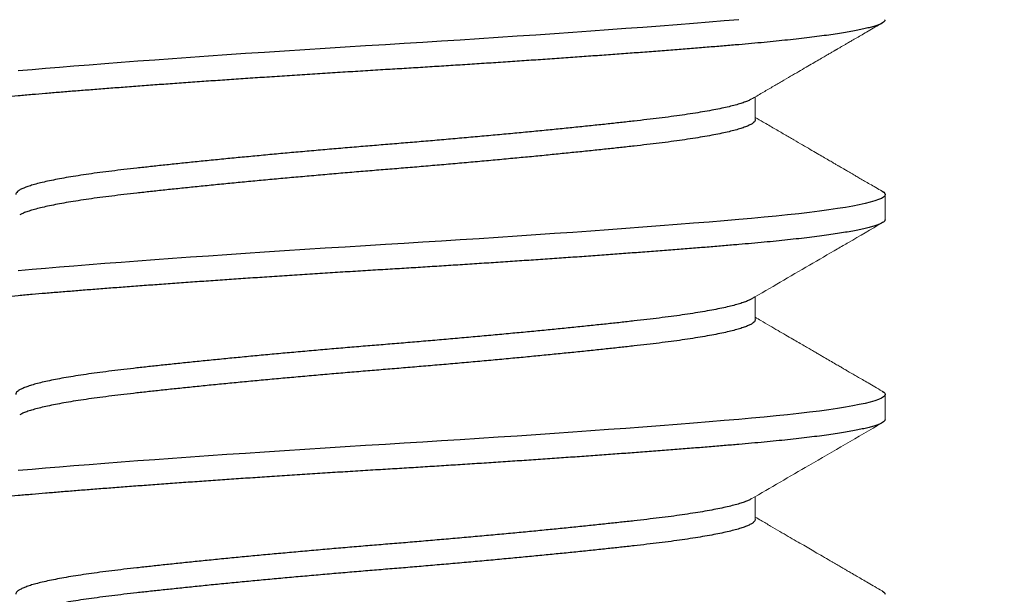
# Model space of a CAD drawing. Extents: x -155 to 369, y -38 to 297.
# Drawn here: x 302 to 302, y 10 to 11 of the extents above; entities that cross this region are included whole.
import ezdxf

# ---------------------------------------------------------------- set-up
doc = ezdxf.new("R2010")
doc.units = 0
doc.header["$MEASUREMENT"] = 0
doc.layers.get('0').update_dxf_attribs({"linetype": 'CONTINUOUS', "lineweight": 15})
doc.layers.get('DEFPOINTS').update_dxf_attribs({"linetype": 'CONTINUOUS'})
doc.layers.add('Text', color=7, linetype='CONTINUOUS')
doc.styles.add('ROMAND', font='romand.shx', dxfattribs={"oblique": 15})
doc.dimstyles.new('ROMAND', dxfattribs={"dimscale": 24, "dimtxt": 0.125, "dimasz": 0.125, "dimexe": 0.0625, "dimexo": 0.0625, "dimgap": 0.09, "dimtad": 0, "dimtih": 1, "dimtoh": 1, "dimdec": 3, "dimzin": 0, "dimdsep": 46, "dimlunit": 4, "dimtxsty": 'ROMAND', "dimcen": 0, "dimadec": 0, "dimazin": 0, "dimtfac": 1, "dimtdec": 3, "dimtofl": 0, "dimtmove": 0, "dimatfit": 3, "dimfxl": 0, "dimtolj": 1, "dimtzin": 0, "dimarcsym": 0})

# ---------------------------------------------------------------- blocks, each defined once
blk = doc.blocks.new('*D53')
at = {"layer": 'DEFPOINTS', "color": 0}
for p in [(308.48646, 11.67431), (300.73646, 10.27793), (308.48646, 10.27793)]:
    blk.add_point(p, dxfattribs=at)
at = {"layer": 'Text', "color": 0, "lineweight": -2}
for p, q in [((300.73646, 10.41856), (300.73646, 11.81493)), ((308.48646, 10.41856), (308.48646, 11.81493)), ((301.01771, 11.67431), (303.72781, 11.67431)), ((308.20521, 11.67431), (305.49511, 11.67431))]:
    blk.add_line(p, q, dxfattribs=at)
at = {"layer": 'Text', "color": 0}
for points in [[(301.01771, 11.72118), (301.01771, 11.62743), (300.73646, 11.67431)], [(308.20521, 11.72118), (308.20521, 11.62743), (308.48646, 11.67431)]]:
    blk.add_solid(points, dxfattribs=at)
at = {"layer": 'Text', "color": 0, "insert": (304.61146, 11.67431), "char_height": 0.28125, "attachment_point": 5, "style": 'ROMAND'}
blk.add_mtext('\\A1;7{\\H1.000000x;\\S3/4;}"SQ.', dxfattribs=at)

msp = doc.modelspace()

# ---------------------------------------------------------------- linework, layer by layer
for p, q in [((301.99494, 10.49983), (301.99494, 10.50471)), ((302.02278, 10.4784), (302.02278, 10.48376)), ((301.99494, 10.45697), (301.99494, 10.46185)), ((302.02278, 10.43554), (302.02278, 10.4409)), ((301.99494, 10.41411), (301.99494, 10.41899))]:
    msp.add_line(p, q)
for points, knots in [([(301.99408, 10.50421), (301.99486, 10.50466), (301.99636, 10.50554), (301.99854, 10.50681), (302.00057, 10.50799), (302.00246, 10.5091), (302.0042, 10.51011), (302.00579, 10.51103), (302.00723, 10.51187), (302.00852, 10.51262), (302.00962, 10.51326), (302.01051, 10.51378), (302.0112, 10.51418), (302.01167, 10.51446), (302.01197, 10.51463), (302.01214, 10.51473), (302.01228, 10.51481), (302.01242, 10.51489), (302.01261, 10.515), (302.01289, 10.51516), (302.01326, 10.51538), (302.01373, 10.51565), (302.01429, 10.51597), (302.01494, 10.51636), (302.01575, 10.51683), (302.01673, 10.51739), (302.01789, 10.51807), (302.01919, 10.51882), (302.02062, 10.51966), (302.02163, 10.52024), (302.02215, 10.52054)], [0, 0, 0, 0, 0.082838, 0.160544, 0.233111, 0.300535, 0.36281, 0.418955, 0.470124, 0.516313, 0.557497, 0.587363, 0.611831, 0.630902, 0.638019, 0.643937, 0.648654, 0.652546, 0.659271, 0.669107, 0.682314, 0.698895, 0.718849, 0.742176, 0.768878, 0.805376, 0.846735, 0.892958, 0.944045, 1, 1, 1, 1]), ([(302.02215, 10.48447), (302.02169, 10.48474), (302.02081, 10.48525), (302.01956, 10.48597), (302.01843, 10.48663), (302.01743, 10.48721), (302.0166, 10.48769), (302.01592, 10.48809), (302.01538, 10.48841), (302.01492, 10.48867), (302.01455, 10.48888), (302.01428, 10.48904), (302.01404, 10.48918), (302.01379, 10.48933), (302.01349, 10.4895), (302.01313, 10.48971), (302.01271, 10.48996), (302.01218, 10.49026), (302.01148, 10.49067), (302.01058, 10.4912), (302.00945, 10.49185), (302.00815, 10.49261), (302.00667, 10.49347), (302.00501, 10.49443), (302.00317, 10.4955), (302.00115, 10.49668), (301.99895, 10.49796), (301.99686, 10.49918), (301.9955, 10.49997), (301.99494, 10.50031)], [0, 0, 0, 0, 0.050678, 0.0966974, 0.13806, 0.1747673, 0.2068205, 0.2299771, 0.249903, 0.2665987, 0.2800646, 0.290301, 0.2973081, 0.3065155, 0.3174715, 0.3304504, 0.3455804, 0.3647096, 0.388442, 0.4229958, 0.4641739, 0.511973, 0.5663889, 0.6274171, 0.6950523, 0.7692891, 0.8501214, 0.9375432, 1, 1, 1, 1]), ([(301.99408, 10.46135), (301.99823, 10.46377), (302.0044, 10.46737), (302.01135, 10.47141), (302.01655, 10.47443), (302.01974, 10.47629), (302.02215, 10.47769)], [0, 0, 0, 0, 0.444001, 0.658997, 0.742703, 1, 1, 1, 1]), ([(302.02215, 10.44161), (302.02162, 10.44192), (302.02062, 10.4425), (302.0192, 10.44333), (302.01796, 10.44405), (302.0169, 10.44466), (302.01604, 10.44516), (302.01538, 10.44554), (302.0149, 10.44583), (302.01452, 10.44605), (302.01424, 10.44621), (302.014, 10.44635), (302.01374, 10.4465), (302.01342, 10.44669), (302.01304, 10.44691), (302.01261, 10.44715), (302.0115, 10.4478), (302.01029, 10.44851), (302.00898, 10.44927), (302.00821, 10.44971), (302.00738, 10.4502), (302.00644, 10.45075), (302.00539, 10.45136), (302.00423, 10.45203), (302.00291, 10.4528), (302.00143, 10.45366), (301.99978, 10.45462), (301.998, 10.45566), (301.99637, 10.45661), (301.99533, 10.45722), (301.99494, 10.45745)], [0, 0, 0, 0, 0.0584215, 0.110403, 0.1559471, 0.195056, 0.2277316, 0.2500481, 0.2678987, 0.2812842, 0.2914534, 0.2986446, 0.3081224, 0.3199424, 0.3341044, 0.3502197, 0.3665741, 0.4571738, 0.4837365, 0.5108355, 0.5414073, 0.5759896, 0.6145808, 0.6571789, 0.7037813, 0.7596661, 0.8203892, 0.8859468, 0.9563343, 1, 1, 1, 1]), ([(301.99408, 10.41849), (301.9982, 10.42089), (302.00755, 10.42635), (302.01691, 10.43178), (302.02215, 10.43483)], [0, 0, 0, 0, 0.440162, 1, 1, 1, 1]), ([(302.02215, 10.39876), (302.02161, 10.39907), (302.0206, 10.39965), (302.01918, 10.40048), (302.01794, 10.4012), (302.01687, 10.40182), (302.01599, 10.40234), (302.01532, 10.40272), (302.01485, 10.403), (302.01451, 10.40319), (302.01424, 10.40335), (302.01397, 10.40351), (302.01367, 10.40368), (302.01331, 10.40389), (302.01288, 10.40415), (302.0124, 10.40442), (302.0119, 10.40471), (302.01048, 10.40554), (302.00877, 10.40653), (302.00675, 10.40771), (302.00528, 10.40857), (302.00369, 10.40949), (302.00198, 10.41048), (302.00015, 10.41155), (301.9982, 10.41269), (301.99645, 10.41371), (301.99536, 10.41435), (301.99494, 10.41459)], [0, 0, 0, 0, 0.058933, 0.111253, 0.156961, 0.19606, 0.228551, 0.254437, 0.269518, 0.280884, 0.29119, 0.299541, 0.310462, 0.323954, 0.340016, 0.358148, 0.37656, 0.39509, 0.514275, 0.564895, 0.618432, 0.676627, 0.739477, 0.806977, 0.878924, 0.953877, 1, 1, 1, 1])]:
    msp.add_open_spline(points, degree=3, knots=knots)
at = {"layer": 'Text', "color": 8, "flags": 128}
for points in [[(301.99139, 10.52126), (301.98829, 10.52099), (301.98505, 10.52073), (301.98167, 10.52045), (301.97816, 10.52018), (301.97453, 10.5199), (301.97079, 10.51961), (301.96716, 10.51934), (301.96344, 10.51907), (301.95965, 10.51879), (301.95579, 10.51852), (301.95186, 10.51824), (301.94789, 10.51797), (301.94387, 10.5177), (301.93982, 10.51743), (301.93574, 10.51716), (301.93166, 10.5169), (301.92763, 10.51664), (301.92362, 10.51639), (301.91961, 10.51614), (301.91563, 10.5159), (301.91133, 10.51564), (301.90701, 10.51537), (301.90267, 10.5151), (301.89833, 10.51482), (301.89399, 10.51454), (301.88968, 10.51425), (301.88564, 10.51398), (301.88164, 10.51371), (301.87769, 10.51344), (301.87379, 10.51316), (301.86995, 10.51289), (301.86619, 10.51261), (301.86252, 10.51234), (301.85893, 10.51207), (301.85544, 10.5118), (301.85205, 10.51154), (301.84883, 10.51128), (301.84573, 10.51103), (301.84274, 10.51078), (301.83987, 10.51054), (301.83689, 10.51028)], [(302.02214, 10.48447), (302.02248, 10.48425), (302.0227, 10.484), (302.02278, 10.48376), (302.02269, 10.48349), (302.02243, 10.48323), (302.02199, 10.48295), (302.02137, 10.48268), (302.02057, 10.4824), (302.01958, 10.48211), (302.01849, 10.48184), (302.01724, 10.48157), (302.01583, 10.48129), (302.01427, 10.48102), (302.01255, 10.48074), (302.01069, 10.48047), (302.00868, 10.4802), (302.00654, 10.47993), (302.00427, 10.47966), (302.00187, 10.4794), (301.9994, 10.47914), (301.99683, 10.47889), (301.99416, 10.47864), (301.99139, 10.4784), (301.98829, 10.47814), (301.98505, 10.47787), (301.98167, 10.4776), (301.97816, 10.47732), (301.97453, 10.47704), (301.97079, 10.47675), (301.96716, 10.47648), (301.96344, 10.47621), (301.95965, 10.47594), (301.95579, 10.47566), (301.95186, 10.47539), (301.94789, 10.47511), (301.94387, 10.47484), (301.93982, 10.47457), (301.93574, 10.4743), (301.93166, 10.47404), (301.92763, 10.47378), (301.92362, 10.47353), (301.91961, 10.47328), (301.91563, 10.47304), (301.91133, 10.47278), (301.90701, 10.47251), (301.90267, 10.47224), (301.89833, 10.47196), (301.89399, 10.47168), (301.88968, 10.4714), (301.88564, 10.47113), (301.88164, 10.47085), (301.87769, 10.47058), (301.87379, 10.4703), (301.86995, 10.47003), (301.86619, 10.46976), (301.86252, 10.46948), (301.85893, 10.46921), (301.85544, 10.46895), (301.85205, 10.46868), (301.84883, 10.46843), (301.84573, 10.46817), (301.84274, 10.46793), (301.83987, 10.46769), (301.83689, 10.46742)], [(302.02214, 10.44161), (302.02248, 10.44139), (302.0227, 10.44114), (302.02278, 10.4409), (302.02269, 10.44064), (302.02243, 10.44037), (302.02199, 10.4401), (302.02137, 10.43982), (302.02057, 10.43954), (302.01958, 10.43925), (302.01849, 10.43898), (302.01724, 10.43871), (302.01583, 10.43844), (302.01427, 10.43816), (302.01255, 10.43789), (302.01069, 10.43761), (302.00868, 10.43734), (302.00654, 10.43707), (302.00427, 10.4368), (302.00187, 10.43654), (301.9994, 10.43628), (301.99683, 10.43603), (301.99416, 10.43578), (301.99139, 10.43554), (301.98829, 10.43528), (301.98505, 10.43501), (301.98167, 10.43474), (301.97816, 10.43446), (301.97453, 10.43418), (301.97079, 10.4339), (301.96716, 10.43363), (301.96344, 10.43335), (301.95965, 10.43308), (301.95579, 10.4328), (301.95186, 10.43253), (301.94789, 10.43226), (301.94387, 10.43198), (301.93982, 10.43171), (301.93574, 10.43145), (301.93166, 10.43118), (301.92763, 10.43093), (301.92362, 10.43067), (301.91961, 10.43043), (301.91563, 10.43019), (301.91133, 10.42992), (301.90701, 10.42966), (301.90267, 10.42938), (301.89833, 10.42911), (301.89399, 10.42882), (301.88968, 10.42854), (301.88564, 10.42827), (301.88164, 10.428), (301.87769, 10.42772), (301.87379, 10.42745), (301.86995, 10.42717), (301.86619, 10.4269), (301.86252, 10.42663), (301.85893, 10.42636), (301.85544, 10.42609), (301.85205, 10.42583), (301.84883, 10.42557), (301.84573, 10.42532), (301.84274, 10.42507), (301.83987, 10.42483), (301.83689, 10.42457)], [(302.02214, 10.39876), (302.02248, 10.39853), (302.0227, 10.39828), (302.02278, 10.39804)]]:
    msp.add_lwpolyline(points, dxfattribs=at)
at = {"layer": 'Text', "color": 8}
for points, knots in [([(302.02278, 10.52126), (302.02276, 10.52117), (302.02273, 10.521), (302.02245, 10.52073), (302.02202, 10.52045), (302.0214, 10.52018), (302.0206, 10.5199), (302.01963, 10.51962), (302.01852, 10.51934), (302.01727, 10.51907), (302.01586, 10.51879), (302.01429, 10.51852), (302.01258, 10.51824), (302.01071, 10.51797), (302.00871, 10.5177), (302.00657, 10.51743), (302.00429, 10.51716), (302.00191, 10.5169), (301.99943, 10.51664), (301.99685, 10.51639), (301.99418, 10.51614), (301.99134, 10.51589), (301.9883, 10.51564), (301.98506, 10.51537), (301.98168, 10.5151), (301.97817, 10.51482), (301.97454, 10.51454), (301.97087, 10.51426), (301.96717, 10.51398), (301.96345, 10.51371), (301.95966, 10.51344), (301.9558, 10.51316), (301.95188, 10.51289), (301.9479, 10.51261), (301.94388, 10.51234), (301.93983, 10.51207), (301.93575, 10.5118), (301.93169, 10.51154), (301.92764, 10.51128), (301.92363, 10.51103), (301.91962, 10.51078), (301.91553, 10.51054), (301.91132, 10.51028), (301.90699, 10.51001), (301.90266, 10.50974), (301.89831, 10.50946), (301.89398, 10.50918), (301.88975, 10.5089), (301.88563, 10.50863), (301.88163, 10.50835), (301.87768, 10.50808), (301.87378, 10.5078), (301.86994, 10.50753), (301.86618, 10.50726), (301.86251, 10.50698), (301.85892, 10.50671), (301.85543, 10.50645), (301.85206, 10.50618), (301.84882, 10.50593), (301.84572, 10.50567), (301.84273, 10.50543), (301.83978, 10.50518), (301.83686, 10.50492), (301.83399, 10.50466), (301.83123, 10.50438), (301.8286, 10.50411), (301.8261, 10.50382), (301.82379, 10.50354), (301.82167, 10.50327), (301.81972, 10.503), (301.81792, 10.50272), (301.81627, 10.50245), (301.81478, 10.50217), (301.81344, 10.5019), (301.81225, 10.50163), (301.81123, 10.50136), (301.81037, 10.50109), (301.80967, 10.50083), (301.80914, 10.50057), (301.80876, 10.50032), (301.80854, 10.50007), (301.80846, 10.49982), (301.80855, 10.49957), (301.80877, 10.49933), (301.80903, 10.49918), (301.80914, 10.49911)], [0, 0, 0, 0, 0.012355, 0.024799, 0.037324, 0.04992, 0.062575, 0.075281, 0.087297, 0.099339, 0.111398, 0.123464, 0.135528, 0.14758, 0.159612, 0.171614, 0.183577, 0.195492, 0.20714, 0.218725, 0.230241, 0.241679, 0.254033, 0.266478, 0.279003, 0.291598, 0.304254, 0.31696, 0.328976, 0.341018, 0.353076, 0.365142, 0.377206, 0.389259, 0.40129, 0.413292, 0.425256, 0.437171, 0.448819, 0.460404, 0.471919, 0.483357, 0.495712, 0.508156, 0.520681, 0.533277, 0.545932, 0.558638, 0.570654, 0.582696, 0.594755, 0.606821, 0.618885, 0.630937, 0.642969, 0.654971, 0.666934, 0.678849, 0.690497, 0.702082, 0.713598, 0.725036, 0.73739, 0.749835, 0.76236, 0.774955, 0.787611, 0.800317, 0.812333, 0.824375, 0.836433, 0.848499, 0.860563, 0.872616, 0.884647, 0.896649, 0.908613, 0.920528, 0.932176, 0.943761, 0.955276, 0.966714, 0.979069, 0.991513, 1, 1, 1, 1]), ([(301.99408, 10.50421), (301.99388, 10.5041), (301.99347, 10.50388), (301.99261, 10.50354), (301.99158, 10.5032), (301.99036, 10.50286), (301.98897, 10.50252), (301.98739, 10.50217), (301.98562, 10.50182), (301.98368, 10.50148), (301.98157, 10.50114), (301.97931, 10.5008), (301.97691, 10.50047), (301.97438, 10.50014), (301.97173, 10.49983), (301.96895, 10.49951), (301.96604, 10.49919), (301.96298, 10.49886), (301.95979, 10.49852), (301.95649, 10.49818), (301.9531, 10.49784), (301.94964, 10.4975), (301.94609, 10.49716), (301.94244, 10.49681), (301.9387, 10.49647), (301.9349, 10.49612), (301.93106, 10.49578), (301.9272, 10.49544), (301.92333, 10.49511), (301.91948, 10.49479), (301.91564, 10.49447), (301.9118, 10.49416), (301.90795, 10.49383), (301.90409, 10.4935), (301.90024, 10.49317), (301.89643, 10.49283), (301.89268, 10.49249), (301.88899, 10.49214), (301.88536, 10.4918), (301.88179, 10.49146), (301.87827, 10.49111), (301.87483, 10.49076), (301.87151, 10.49042), (301.86831, 10.49008), (301.86524, 10.48975), (301.86232, 10.48943), (301.85953, 10.48911), (301.85689, 10.4888), (301.85436, 10.48848), (301.85197, 10.48815), (301.84972, 10.48781), (301.84762, 10.48747), (301.8457, 10.48713), (301.84395, 10.48679), (301.84237, 10.48644), (301.84096, 10.4861), (301.83972, 10.48575), (301.83867, 10.48541), (301.83781, 10.48506), (301.83714, 10.48473), (301.83667, 10.4844), (301.8364, 10.48407), (301.8363, 10.48386), (301.83633, 10.48376), (301.83633, 10.48376)], [0, 0, 0, 0, 0.016018, 0.032559, 0.048865, 0.065212, 0.081579, 0.097946, 0.114627, 0.131267, 0.147845, 0.164341, 0.180735, 0.197009, 0.213144, 0.229243, 0.245481, 0.261839, 0.278298, 0.294839, 0.311145, 0.327492, 0.343859, 0.360226, 0.376907, 0.393547, 0.410125, 0.426621, 0.443016, 0.459289, 0.475424, 0.491523, 0.507761, 0.524119, 0.540578, 0.557119, 0.573426, 0.589772, 0.606139, 0.622506, 0.639188, 0.655828, 0.672406, 0.688902, 0.705296, 0.721569, 0.737704, 0.753804, 0.770041, 0.786399, 0.802858, 0.819399, 0.835706, 0.852052, 0.868419, 0.884787, 0.901468, 0.918108, 0.934686, 0.951182, 0.967576, 0.983849, 0.999984, 1, 1, 1, 1]), ([(301.99494, 10.49983), (301.99492, 10.49972), (301.99489, 10.49951), (301.9946, 10.49919), (301.99413, 10.49886), (301.99346, 10.49852), (301.99261, 10.49818), (301.99158, 10.49784), (301.99036, 10.4975), (301.98897, 10.49716), (301.98739, 10.49681), (301.98562, 10.49647), (301.98368, 10.49612), (301.98157, 10.49578), (301.97931, 10.49544), (301.97691, 10.49511), (301.97438, 10.49479), (301.97173, 10.49447), (301.96895, 10.49416), (301.96604, 10.49383), (301.96298, 10.4935), (301.95979, 10.49317), (301.95649, 10.49283), (301.9531, 10.49249), (301.94964, 10.49214), (301.94609, 10.4918), (301.94244, 10.49146), (301.9387, 10.49111), (301.9349, 10.49076), (301.93106, 10.49042), (301.9272, 10.49008), (301.92333, 10.48975), (301.91948, 10.48943), (301.91564, 10.48911), (301.9118, 10.4888), (301.90795, 10.48848), (301.90409, 10.48815), (301.90024, 10.48781), (301.89643, 10.48747), (301.89268, 10.48713), (301.88899, 10.48679), (301.88536, 10.48644), (301.88179, 10.4861), (301.87827, 10.48575), (301.87483, 10.48541), (301.87151, 10.48506), (301.86831, 10.48473), (301.86524, 10.4844), (301.86232, 10.48407), (301.85953, 10.48376), (301.85689, 10.48344), (301.85436, 10.48312), (301.85197, 10.48279), (301.84972, 10.48245), (301.84762, 10.48211), (301.8457, 10.48177), (301.84395, 10.48143), (301.84237, 10.48109), (301.84096, 10.48074), (301.83972, 10.4804), (301.83867, 10.48005), (301.8378, 10.47971), (301.83739, 10.47949), (301.83719, 10.47938)], [0, 0, 0, 0, 0.0160996, 0.0323375, 0.0486955, 0.065155, 0.0816965, 0.0980031, 0.1143498, 0.130717, 0.1470847, 0.1637662, 0.1804065, 0.1969849, 0.2134811, 0.2298755, 0.2461493, 0.2622844, 0.2783842, 0.294622, 0.3109801, 0.3274396, 0.3439811, 0.3602876, 0.3766344, 0.3930016, 0.4093693, 0.4260508, 0.4426911, 0.4592694, 0.4757656, 0.4921601, 0.5084338, 0.524569, 0.5406687, 0.5569066, 0.5732647, 0.5897242, 0.6062657, 0.6225722, 0.6389189, 0.6552861, 0.6716538, 0.6883353, 0.7049756, 0.721554, 0.7380502, 0.7544446, 0.7707184, 0.7868535, 0.8029533, 0.8191912, 0.8355492, 0.8520087, 0.8685502, 0.8848568, 0.9012035, 0.9175707, 0.9339384, 0.9506199, 0.9672602, 0.9838386, 1, 1, 1, 1]), ([(302.02278, 10.4784), (302.02276, 10.47831), (302.02273, 10.47814), (302.02245, 10.47787), (302.02202, 10.4776), (302.0214, 10.47732), (302.0206, 10.47704), (302.01963, 10.47676), (302.01852, 10.47648), (302.01727, 10.47621), (302.01586, 10.47594), (302.01429, 10.47566), (302.01258, 10.47539), (302.01071, 10.47511), (302.00871, 10.47484), (302.00657, 10.47457), (302.00429, 10.4743), (302.00191, 10.47404), (301.99943, 10.47378), (301.99685, 10.47353), (301.99418, 10.47328), (301.99134, 10.47304), (301.9883, 10.47278), (301.98506, 10.47251), (301.98168, 10.47224), (301.97817, 10.47196), (301.97454, 10.47168), (301.97087, 10.4714), (301.96717, 10.47113), (301.96345, 10.47085), (301.95966, 10.47058), (301.9558, 10.4703), (301.95188, 10.47003), (301.9479, 10.46976), (301.94388, 10.46948), (301.93983, 10.46921), (301.93575, 10.46895), (301.93169, 10.46868), (301.92764, 10.46843), (301.92363, 10.46817), (301.91962, 10.46793), (301.91553, 10.46768), (301.91132, 10.46742), (301.90699, 10.46716), (301.90266, 10.46688), (301.89831, 10.46661), (301.89398, 10.46632), (301.88975, 10.46604), (301.88563, 10.46577), (301.88163, 10.4655), (301.87768, 10.46522), (301.87378, 10.46495), (301.86994, 10.46467), (301.86618, 10.4644), (301.86251, 10.46413), (301.85892, 10.46386), (301.85543, 10.46359), (301.85206, 10.46333), (301.84882, 10.46307), (301.84572, 10.46282), (301.84273, 10.46257), (301.83978, 10.46232), (301.83686, 10.46207), (301.83399, 10.4618), (301.83123, 10.46153), (301.8286, 10.46125), (301.8261, 10.46097), (301.82379, 10.46069), (301.82167, 10.46041), (301.81972, 10.46014), (301.81792, 10.45986), (301.81627, 10.45959), (301.81478, 10.45932), (301.81344, 10.45904), (301.81225, 10.45877), (301.81123, 10.4585), (301.81037, 10.45823), (301.80967, 10.45797), (301.80914, 10.45771), (301.80876, 10.45746), (301.80854, 10.45721), (301.80846, 10.45696), (301.80855, 10.45671), (301.80877, 10.45647), (301.80903, 10.45632), (301.80914, 10.45626)], [0, 0, 0, 0, 0.012355, 0.024799, 0.037324, 0.04992, 0.062575, 0.075281, 0.087297, 0.099339, 0.111398, 0.123464, 0.135527, 0.14758, 0.159612, 0.171614, 0.183577, 0.195492, 0.20714, 0.218725, 0.23024, 0.241678, 0.254033, 0.266477, 0.279002, 0.291598, 0.304253, 0.316959, 0.328975, 0.341017, 0.353076, 0.365142, 0.377205, 0.389258, 0.40129, 0.413292, 0.425255, 0.43717, 0.448818, 0.460403, 0.471918, 0.483356, 0.495711, 0.508155, 0.52068, 0.533275, 0.545931, 0.558637, 0.570653, 0.582695, 0.594754, 0.606819, 0.618883, 0.630936, 0.642968, 0.65497, 0.666933, 0.678848, 0.690496, 0.702081, 0.713596, 0.725034, 0.737389, 0.749833, 0.762358, 0.774953, 0.787609, 0.800315, 0.812331, 0.824373, 0.836432, 0.848497, 0.860561, 0.872614, 0.884646, 0.896648, 0.908611, 0.920526, 0.932174, 0.943759, 0.955274, 0.966712, 0.979067, 0.991511, 1, 1, 1, 1]), ([(301.99408, 10.46135), (301.99388, 10.46124), (301.99347, 10.46102), (301.99261, 10.46068), (301.99158, 10.46034), (301.99036, 10.46), (301.98897, 10.45966), (301.98739, 10.45931), (301.98562, 10.45897), (301.98368, 10.45862), (301.98157, 10.45828), (301.97931, 10.45794), (301.97691, 10.45761), (301.97438, 10.45729), (301.97173, 10.45697), (301.96895, 10.45666), (301.96604, 10.45633), (301.96298, 10.456), (301.95979, 10.45567), (301.95649, 10.45533), (301.9531, 10.45499), (301.94964, 10.45464), (301.94609, 10.4543), (301.94244, 10.45396), (301.9387, 10.45361), (301.9349, 10.45326), (301.93106, 10.45292), (301.9272, 10.45258), (301.92333, 10.45225), (301.91948, 10.45193), (301.91564, 10.45161), (301.9118, 10.4513), (301.90795, 10.45098), (301.90409, 10.45065), (301.90024, 10.45031), (301.89643, 10.44997), (301.89268, 10.44963), (301.88899, 10.44929), (301.88536, 10.44894), (301.88179, 10.4486), (301.87827, 10.44825), (301.87483, 10.44791), (301.87151, 10.44756), (301.86831, 10.44723), (301.86524, 10.4469), (301.86232, 10.44657), (301.85953, 10.44626), (301.85689, 10.44594), (301.85436, 10.44562), (301.85197, 10.44529), (301.84972, 10.44495), (301.84762, 10.44461), (301.8457, 10.44427), (301.84395, 10.44393), (301.84237, 10.44359), (301.84096, 10.44324), (301.83972, 10.4429), (301.83867, 10.44255), (301.83781, 10.44221), (301.83714, 10.44187), (301.83667, 10.44154), (301.83638, 10.44121), (301.83634, 10.441), (301.83633, 10.4409)], [0, 0, 0, 0, 0.016024, 0.032566, 0.048872, 0.065219, 0.081586, 0.097953, 0.114635, 0.131275, 0.147853, 0.164349, 0.180743, 0.197017, 0.213152, 0.229252, 0.245489, 0.261847, 0.278307, 0.294848, 0.311155, 0.327501, 0.343868, 0.360236, 0.376917, 0.393557, 0.410136, 0.426632, 0.443026, 0.4593, 0.475435, 0.491534, 0.507772, 0.52413, 0.540589, 0.557131, 0.573437, 0.589784, 0.606151, 0.622518, 0.6392, 0.65584, 0.672418, 0.688914, 0.705309, 0.721582, 0.737717, 0.753817, 0.770055, 0.786413, 0.802872, 0.819413, 0.83572, 0.852066, 0.868434, 0.884801, 0.901483, 0.918123, 0.934701, 0.951197, 0.967591, 0.983865, 1, 1, 1, 1]), ([(301.99494, 10.45697), (301.99492, 10.45687), (301.99489, 10.45666), (301.9946, 10.45633), (301.99413, 10.456), (301.99346, 10.45567), (301.99261, 10.45533), (301.99158, 10.45499), (301.99036, 10.45464), (301.98897, 10.4543), (301.98739, 10.45396), (301.98562, 10.45361), (301.98368, 10.45326), (301.98157, 10.45292), (301.97931, 10.45258), (301.97691, 10.45225), (301.97438, 10.45193), (301.97173, 10.45161), (301.96895, 10.4513), (301.96604, 10.45098), (301.96298, 10.45065), (301.95979, 10.45031), (301.95649, 10.44997), (301.9531, 10.44963), (301.94964, 10.44929), (301.94609, 10.44894), (301.94244, 10.4486), (301.9387, 10.44825), (301.9349, 10.44791), (301.93106, 10.44756), (301.9272, 10.44723), (301.92333, 10.4469), (301.91948, 10.44657), (301.91564, 10.44626), (301.9118, 10.44594), (301.90795, 10.44562), (301.90409, 10.44529), (301.90024, 10.44495), (301.89643, 10.44461), (301.89268, 10.44427), (301.88899, 10.44393), (301.88536, 10.44359), (301.88179, 10.44324), (301.87827, 10.4429), (301.87483, 10.44255), (301.87151, 10.44221), (301.86831, 10.44187), (301.86524, 10.44154), (301.86232, 10.44121), (301.85953, 10.4409), (301.85689, 10.44058), (301.85436, 10.44026), (301.85197, 10.43993), (301.84972, 10.43959), (301.84762, 10.43926), (301.8457, 10.43891), (301.84395, 10.43857), (301.84237, 10.43823), (301.84096, 10.43788), (301.83972, 10.43754), (301.83867, 10.43719), (301.8378, 10.43685), (301.83739, 10.43663), (301.83719, 10.43652)], [0, 0, 0, 0, 0.016091, 0.032329, 0.048687, 0.065147, 0.081688, 0.097995, 0.114341, 0.130709, 0.147076, 0.163758, 0.180398, 0.196977, 0.213473, 0.229867, 0.246141, 0.262276, 0.278376, 0.294614, 0.310972, 0.327431, 0.343973, 0.360279, 0.376626, 0.392993, 0.409361, 0.426043, 0.442683, 0.459261, 0.475758, 0.492152, 0.508426, 0.524561, 0.540661, 0.556899, 0.573257, 0.589716, 0.606258, 0.622564, 0.638911, 0.655278, 0.671646, 0.688328, 0.704968, 0.721546, 0.738042, 0.754437, 0.770711, 0.786846, 0.802946, 0.819184, 0.835542, 0.852001, 0.868543, 0.884849, 0.901196, 0.917563, 0.933931, 0.950612, 0.967253, 0.983831, 1, 1, 1, 1]), ([(302.02278, 10.43554), (302.02276, 10.43546), (302.02273, 10.43528), (302.02245, 10.43501), (302.02202, 10.43474), (302.0214, 10.43446), (302.0206, 10.43418), (302.01963, 10.4339), (302.01852, 10.43363), (302.01727, 10.43335), (302.01586, 10.43308), (302.01429, 10.4328), (302.01258, 10.43253), (302.01071, 10.43226), (302.00871, 10.43198), (302.00657, 10.43171), (302.00429, 10.43145), (302.00191, 10.43118), (301.99943, 10.43093), (301.99685, 10.43067), (301.99418, 10.43043), (301.99134, 10.43018), (301.9883, 10.42992), (301.98506, 10.42966), (301.98168, 10.42938), (301.97817, 10.42911), (301.97454, 10.42882), (301.97087, 10.42854), (301.96717, 10.42827), (301.96345, 10.428), (301.95966, 10.42772), (301.9558, 10.42745), (301.95188, 10.42717), (301.9479, 10.4269), (301.94388, 10.42663), (301.93983, 10.42636), (301.93575, 10.42609), (301.93169, 10.42583), (301.92764, 10.42557), (301.92363, 10.42532), (301.91962, 10.42507), (301.91553, 10.42482), (301.91132, 10.42457), (301.90699, 10.4243), (301.90266, 10.42403), (301.89831, 10.42375), (301.89398, 10.42347), (301.88975, 10.42319), (301.88563, 10.42291), (301.88163, 10.42264), (301.87768, 10.42236), (301.87378, 10.42209), (301.86994, 10.42182), (301.86618, 10.42154), (301.86251, 10.42127), (301.85892, 10.421), (301.85543, 10.42073), (301.85206, 10.42047), (301.84882, 10.42021), (301.84572, 10.41996), (301.84273, 10.41971), (301.83978, 10.41946), (301.83686, 10.41921), (301.83399, 10.41894), (301.83123, 10.41867), (301.8286, 10.41839), (301.8261, 10.41811), (301.82379, 10.41783), (301.82167, 10.41755), (301.81972, 10.41728), (301.81792, 10.41701), (301.81627, 10.41673), (301.81478, 10.41646), (301.81344, 10.41618), (301.81225, 10.41591), (301.81123, 10.41564), (301.81037, 10.41538), (301.80967, 10.41511), (301.80914, 10.41486), (301.80876, 10.4146), (301.80854, 10.41436), (301.80846, 10.41411), (301.80855, 10.41385), (301.80877, 10.41361), (301.80903, 10.41346), (301.80914, 10.4134)], [0, 0, 0, 0, 0.012355, 0.024799, 0.037324, 0.049919, 0.062575, 0.075281, 0.087297, 0.099339, 0.111398, 0.123463, 0.135527, 0.14758, 0.159611, 0.171613, 0.183576, 0.195492, 0.207139, 0.218725, 0.23024, 0.241678, 0.254033, 0.266477, 0.279002, 0.291597, 0.304253, 0.316959, 0.328975, 0.341017, 0.353075, 0.365141, 0.377205, 0.389257, 0.401289, 0.413291, 0.425254, 0.437169, 0.448817, 0.460402, 0.471918, 0.483355, 0.49571, 0.508155, 0.520679, 0.533275, 0.545931, 0.558636, 0.570652, 0.582694, 0.594753, 0.606819, 0.618883, 0.630935, 0.642967, 0.654969, 0.666932, 0.678847, 0.690495, 0.70208, 0.713595, 0.725033, 0.737388, 0.749832, 0.762357, 0.774953, 0.787608, 0.800314, 0.81233, 0.824372, 0.836431, 0.848496, 0.86056, 0.872613, 0.884644, 0.896646, 0.908609, 0.920525, 0.932172, 0.943758, 0.955273, 0.966711, 0.979066, 0.99151, 1, 1, 1, 1]), ([(301.99408, 10.41849), (301.99388, 10.41838), (301.99347, 10.41816), (301.99261, 10.41783), (301.99158, 10.41749), (301.99036, 10.41714), (301.98897, 10.4168), (301.98739, 10.41646), (301.98562, 10.41611), (301.98368, 10.41576), (301.98157, 10.41542), (301.97931, 10.41508), (301.97691, 10.41475), (301.97438, 10.41443), (301.97173, 10.41411), (301.96895, 10.4138), (301.96604, 10.41348), (301.96298, 10.41315), (301.95979, 10.41281), (301.95649, 10.41247), (301.9531, 10.41213), (301.94964, 10.41179), (301.94609, 10.41144), (301.94244, 10.4111), (301.9387, 10.41075), (301.9349, 10.41041), (301.93106, 10.41006), (301.9272, 10.40973), (301.92333, 10.4094), (301.91948, 10.40907), (301.91564, 10.40876), (301.9118, 10.40844), (301.90795, 10.40812), (301.90409, 10.40779), (301.90024, 10.40745), (301.89643, 10.40711), (301.89268, 10.40677), (301.88899, 10.40643), (301.88536, 10.40609), (301.88179, 10.40574), (301.87827, 10.4054), (301.87483, 10.40505), (301.87151, 10.40471), (301.86831, 10.40437), (301.86524, 10.40404), (301.86232, 10.40371), (301.85953, 10.4034), (301.85689, 10.40308), (301.85436, 10.40276), (301.85197, 10.40243), (301.84972, 10.40209), (301.84762, 10.40176), (301.8457, 10.40141), (301.84395, 10.40107), (301.84237, 10.40073), (301.84096, 10.40038), (301.83972, 10.40004), (301.83867, 10.39969), (301.83781, 10.39935), (301.83714, 10.39901), (301.83667, 10.39868), (301.83638, 10.39836), (301.83634, 10.39815), (301.83633, 10.39804)], [0, 0, 0, 0, 0.016025, 0.032566, 0.048873, 0.06522, 0.081587, 0.097955, 0.114636, 0.131276, 0.147855, 0.164351, 0.180746, 0.197019, 0.213155, 0.229254, 0.245492, 0.26185, 0.27831, 0.294852, 0.311158, 0.327505, 0.343872, 0.36024, 0.376921, 0.393562, 0.41014, 0.426636, 0.443031, 0.459305, 0.47544, 0.49154, 0.507778, 0.524136, 0.540595, 0.557137, 0.573443, 0.58979, 0.606157, 0.622525, 0.639207, 0.655847, 0.672425, 0.688922, 0.705316, 0.72159, 0.737725, 0.753825, 0.770063, 0.786421, 0.802881, 0.819422, 0.835729, 0.852075, 0.868443, 0.88481, 0.901492, 0.918132, 0.934711, 0.951207, 0.967601, 0.983875, 1, 1, 1, 1]), ([(301.99494, 10.41411), (301.99494, 10.41411), (301.99497, 10.41401), (301.99486, 10.4138), (301.9946, 10.41348), (301.99413, 10.41315), (301.99346, 10.41281), (301.99261, 10.41247), (301.99158, 10.41213), (301.99036, 10.41179), (301.98897, 10.41144), (301.98739, 10.4111), (301.98562, 10.41075), (301.98368, 10.41041), (301.98157, 10.41006), (301.97931, 10.40973), (301.97691, 10.4094), (301.97438, 10.40907), (301.97173, 10.40876), (301.96895, 10.40844), (301.96604, 10.40812), (301.96298, 10.40779), (301.95979, 10.40745), (301.95649, 10.40711), (301.9531, 10.40677), (301.94964, 10.40643), (301.94609, 10.40609), (301.94244, 10.40574), (301.9387, 10.4054), (301.9349, 10.40505), (301.93106, 10.40471), (301.9272, 10.40437), (301.92333, 10.40404), (301.91948, 10.40371), (301.91564, 10.4034), (301.9118, 10.40308), (301.90795, 10.40276), (301.90409, 10.40243), (301.90024, 10.40209), (301.89643, 10.40176), (301.89268, 10.40141), (301.88899, 10.40107), (301.88536, 10.40073), (301.88179, 10.40038), (301.87827, 10.40004), (301.87483, 10.39969), (301.87151, 10.39935), (301.86831, 10.39901), (301.86524, 10.39868), (301.86232, 10.39836), (301.85953, 10.39804), (301.85689, 10.39773), (301.85436, 10.3974), (301.85197, 10.39707), (301.84972, 10.39674), (301.84762, 10.3964), (301.8457, 10.39606), (301.84395, 10.39572), (301.84237, 10.39537), (301.84096, 10.39503), (301.83972, 10.39468), (301.83867, 10.39434), (301.8378, 10.39399), (301.83739, 10.39377), (301.83719, 10.39366)], [0, 0, 0, 0, 0.000014, 0.016113, 0.032351, 0.048709, 0.065168, 0.081709, 0.098015, 0.114361, 0.130728, 0.147096, 0.163777, 0.180417, 0.196995, 0.213491, 0.229885, 0.246158, 0.262293, 0.278392, 0.29463, 0.310988, 0.327447, 0.343988, 0.360294, 0.37664, 0.393007, 0.409375, 0.426056, 0.442696, 0.459274, 0.47577, 0.492164, 0.508437, 0.524572, 0.540671, 0.556909, 0.573266, 0.589726, 0.606267, 0.622573, 0.638919, 0.655286, 0.671653, 0.688335, 0.704975, 0.721553, 0.738048, 0.754443, 0.770716, 0.786851, 0.80295, 0.819188, 0.835545, 0.852005, 0.868546, 0.884852, 0.901198, 0.917565, 0.933932, 0.950614, 0.967253, 0.983831, 1, 1, 1, 1])]:
    msp.add_open_spline(points, degree=3, knots=knots, dxfattribs=at)

# ---------------------------------------------------------------- dimensions: what is measured, and where the dimension line sits
at = {"layer": 'Text'}
dim = msp.add_linear_dim(base=(308.48646, 11.67431), p1=(300.73646, 10.27793), p2=(308.48646, 10.27793), text='<>SQ.', dimstyle='ROMAND', override={"dimscale": 2.25}, dxfattribs=at)
dim.commit()
dim.dimension.update_dxf_attribs({"geometry": '*D53', "text_midpoint": (304.61146, 11.67431)})

doc.saveas('drawing.dxf')
